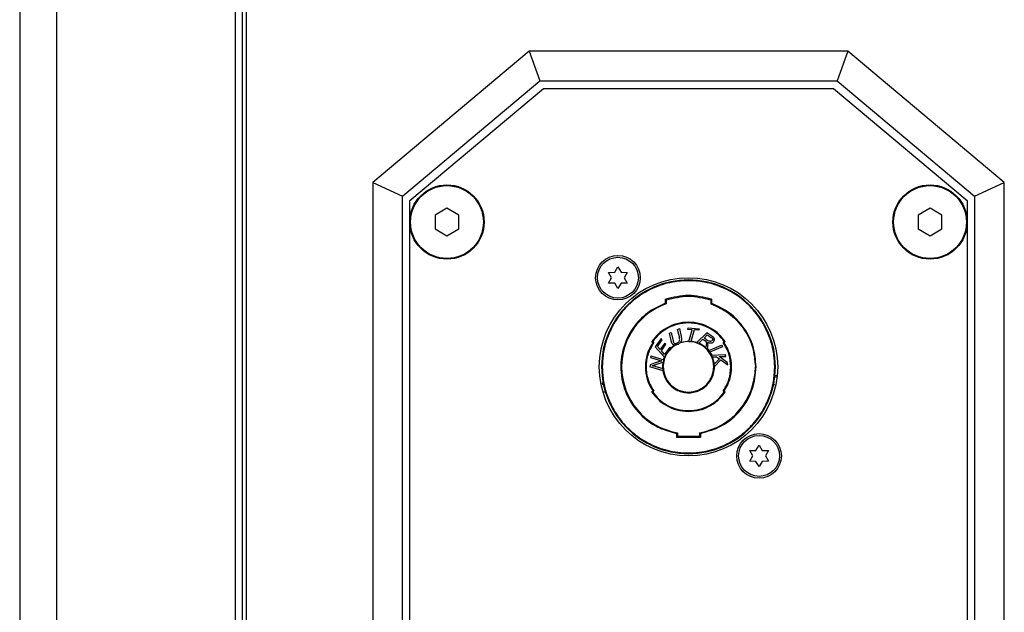
# Model space of a CAD drawing. Units: inches. Extents: x 38167 to 42110, y -22045 to -19310.
# Drawn here: x 41175 to 41308, y -19981 to -19901 of the extents above; entities that cross this region are included whole.
import ezdxf

# ---------------------------------------------------------------- set-up
doc = ezdxf.new("R2010")
doc.units = ezdxf.units.IN
doc.header["$MEASUREMENT"] = 0

msp = doc.modelspace()

# ---------------------------------------------------------------- linework, layer by layer
at = {"color": 7, "linetype": 'Continuous', "lineweight": 25}
for p, q in [((41175.48, -19673.42), (41175.48, -20262.82)), ((41180.48, -20262.82), (41180.48, -19673.42)), ((41204.48, -19673.42), (41204.48, -20262.82)), ((41205.48, -20262.82), (41205.48, -19673.42)), ((41205.98, -20147.37), (41205.98, -19788.87)), ((41244.02, -19905.62), (41222.98, -19923.28)), ((41286.93, -19905.62), (41244.02, -19905.62)), ((41244.02, -19905.62), (41245.48, -19909.62)), ((41286.93, -19905.62), (41285.48, -19909.62)), ((41307.98, -19923.28), (41286.93, -19905.62)), ((41226.98, -19925.14), (41245.48, -19909.62)), ((41227.98, -19925.72), (41245.98, -19910.62)), ((41245.48, -19909.62), (41285.48, -19909.62)), ((41245.98, -19910.62), (41284.98, -19910.62)), ((41284.98, -19910.62), (41302.98, -19925.72)), ((41285.48, -19909.62), (41303.98, -19925.14)), ((41222.98, -19923.28), (41222.98, -20073.46)), ((41222.98, -19923.28), (41226.98, -19925.14)), ((41303.98, -19925.14), (41307.98, -19923.28)), ((41307.98, -20073.46), (41307.98, -19923.28)), ((41226.98, -20071.59), (41226.98, -19925.14)), ((41303.98, -19925.14), (41303.98, -20071.59)), ((41227.98, -19936.62), (41227.98, -19925.72)), ((41302.98, -19925.72), (41302.98, -19936.62)), ((41232.98, -19926.77), (41231.38, -19927.69)), ((41231.38, -19927.69), (41231.38, -19929.54)), ((41234.58, -19927.69), (41232.98, -19926.77)), ((41234.58, -19929.54), (41234.58, -19927.69)), ((41297.98, -19926.77), (41296.38, -19927.69)), ((41296.38, -19927.69), (41296.38, -19929.54)), ((41299.58, -19927.69), (41297.98, -19926.77)), ((41299.58, -19929.54), (41299.58, -19927.69)), ((41231.38, -19929.54), (41232.98, -19930.47)), ((41232.98, -19930.47), (41234.58, -19929.54)), ((41296.38, -19929.54), (41297.98, -19930.47)), ((41297.98, -19930.47), (41299.58, -19929.54)), ((41254.73, -19935.4), (41255.55, -19935.38)), ((41255.13, -19936.12), (41254.73, -19935.4)), ((41255.55, -19935.38), (41255.98, -19934.67)), ((41255.98, -19934.67), (41256.4, -19935.38)), ((41256.4, -19935.38), (41257.23, -19935.4)), ((41257.23, -19935.4), (41256.83, -19936.12)), ((41227.98, -20067.62), (41227.98, -19936.62)), ((41254.73, -19936.84), (41255.13, -19936.12)), ((41255.55, -19936.85), (41254.73, -19936.84)), ((41255.98, -19937.56), (41255.55, -19936.85)), ((41256.4, -19936.85), (41255.98, -19937.56)), ((41257.23, -19936.84), (41256.4, -19936.85)), ((41256.83, -19936.12), (41257.23, -19936.84)), ((41302.98, -19936.62), (41302.98, -20067.62)), ((41262.38, -19939.56), (41262.38, -19939.03)), ((41262.48, -19939.1), (41262.48, -19939.63)), ((41268.48, -19939.1), (41268.48, -19939.63)), ((41268.58, -19939.03), (41268.58, -19939.56)), ((41262.92, -19943.6), (41263.15, -19943.49)), ((41263.14, -19944.58), (41262.92, -19943.6)), ((41263.15, -19943.49), (41263.4, -19944.6)), ((41264.02, -19943.09), (41264.25, -19942.98)), ((41264.25, -19944.08), (41264.02, -19943.09)), ((41264.25, -19942.98), (41264.49, -19944.04)), ((41265.37, -19943.08), (41265.43, -19942.88)), ((41265.99, -19943.13), (41265.37, -19943.08)), ((41265.43, -19942.88), (41266.92, -19942.99)), ((41265.52, -19944.71), (41265.99, -19943.13)), ((41266.24, -19943.15), (41265.78, -19944.72)), ((41266.86, -19943.19), (41266.24, -19943.15)), ((41266.62, -19944.84), (41267.94, -19943.54)), ((41266.92, -19942.99), (41266.86, -19943.19)), ((41267.57, -19944.26), (41268.01, -19943.82)), ((41268.61, -19943.97), (41267.94, -19943.54)), ((41268.01, -19943.82), (41268.53, -19944.16)), ((41260.67, -19944.87), (41260.53, -19944.72)), ((41260.66, -19944.71), (41260.8, -19944.86)), ((41261.78, -19944.32), (41261, -19945.44)), ((41261.29, -19945.39), (41261.93, -19944.47)), ((41262.3, -19944.92), (41261.68, -19945.81)), ((41261.93, -19944.47), (41261.78, -19944.32)), ((41261.83, -19945.96), (41262.45, -19945.08)), ((41262.45, -19945.08), (41262.3, -19944.92)), ((41263.06, -19945.59), (41263.58, -19945.18)), ((41264.43, -19944.78), (41265.55, -19944.62)), ((41265.52, -19944.71), (41265.78, -19944.72)), ((41265.8, -19944.63), (41266.65, -19944.82)), ((41266.62, -19944.84), (41266.84, -19944.98)), ((41266.84, -19944.98), (41267.42, -19944.4)), ((41267.8, -19945.5), (41266.9, -19944.92)), ((41267.42, -19944.4), (41267.67, -19944.56)), ((41267.86, -19944.45), (41267.57, -19944.26)), ((41268.2, -19945.93), (41269.9, -19945.22)), ((41269.9, -19945.22), (41270.04, -19945.42)), ((41270.15, -19944.86), (41270.3, -19944.71)), ((41270.28, -19944.87), (41270.43, -19944.72)), ((41262.27, -19946.8), (41261, -19945.44)), ((41261.68, -19945.81), (41261.29, -19945.39)), ((41262.27, -19946.44), (41261.83, -19945.96)), ((41262.95, -19945.46), (41262.27, -19946.44)), ((41262.27, -19946.8), (41263.09, -19945.62)), ((41263.09, -19945.62), (41262.95, -19945.46)), ((41267.85, -19945.24), (41267.78, -19945.6)), ((41267.78, -19945.6), (41268.02, -19945.75)), ((41268.02, -19945.75), (41268.08, -19945.38)), ((41268.02, -19945.72), (41268.21, -19945.93)), ((41268.34, -19946.14), (41268.2, -19945.93)), ((41270.04, -19945.42), (41268.34, -19946.14)), ((41268.36, -19946.13), (41268.6, -19946.53)), ((41268.57, -19946.53), (41270.42, -19946.46)), ((41268.57, -19946.53), (41268.63, -19946.78)), ((41270.49, -19946.71), (41270.42, -19946.46)), ((41260.3, -19947.86), (41260.28, -19948.11)), ((41261, -19947.6), (41260.3, -19947.86)), ((41260.4, -19946.63), (41260.38, -19946.88)), ((41260.38, -19946.88), (41261.42, -19947.2)), ((41260.4, -19946.63), (41262.17, -19947.18)), ((41261.07, -19947.81), (41262.15, -19947.43)), ((41262.04, -19947.47), (41261.98, -19948.12)), ((41262.11, -19947.16), (41262.25, -19946.78)), ((41262.15, -19947.43), (41262.17, -19947.18)), ((41268.63, -19946.78), (41269.23, -19946.76)), ((41268.96, -19947.76), (41268.71, -19946.78)), ((41269.65, -19947.06), (41268.9, -19947.82)), ((41268.9, -19947.82), (41268.97, -19948.09)), ((41268.97, -19948.09), (41269.85, -19947.2)), ((41269.23, -19946.76), (41269.65, -19947.06)), ((41269.59, -19946.74), (41270.49, -19946.71)), ((41270.7, -19947.52), (41269.59, -19946.74)), ((41269.85, -19947.2), (41270.79, -19947.87)), ((41270.79, -19947.87), (41270.7, -19947.52)), ((41262.05, -19948.66), (41260.28, -19948.11)), ((41262.07, -19948.41), (41260.99, -19948.08)), ((41261.98, -19948.12), (41261.99, -19948.38)), ((41262.05, -19948.66), (41262.07, -19948.41)), ((41268.98, -19948.09), (41268.98, -19948.12)), ((41253.82, -19950.33), (41254.16, -19950.32)), ((41268.36, -19949.68), (41268.57, -19949.67)), ((41277, -19949.27), (41277.41, -19949.26)), ((41260.67, -19951.37), (41260.53, -19951.51)), ((41260.8, -19951.38), (41260.66, -19951.52)), ((41270.3, -19951.52), (41270.15, -19951.38)), ((41270.28, -19951.37), (41270.43, -19951.51)), ((41263.88, -19957.08), (41263.88, -19957.58)), ((41263.98, -19956.99), (41263.98, -19957.5)), ((41266.98, -19956.99), (41266.98, -19957.5)), ((41267.08, -19957.08), (41267.08, -19957.58)), ((41263.88, -19957.58), (41267.08, -19957.58)), ((41266.98, -19957.5), (41263.98, -19957.5)), ((41273.73, -19959.4), (41274.55, -19959.38)), ((41274.13, -19960.12), (41273.73, -19959.4)), ((41274.55, -19959.38), (41274.98, -19958.67)), ((41274.98, -19958.67), (41275.4, -19959.38)), ((41275.4, -19959.38), (41276.23, -19959.4)), ((41276.23, -19959.4), (41275.83, -19960.12)), ((41273.73, -19960.84), (41274.13, -19960.12)), ((41274.55, -19960.85), (41273.73, -19960.84)), ((41274.98, -19961.56), (41274.55, -19960.85)), ((41275.4, -19960.85), (41274.98, -19961.56)), ((41276.23, -19960.84), (41275.4, -19960.85)), ((41275.83, -19960.12), (41276.23, -19960.84))]:
    msp.add_line(p, q, dxfattribs=at)
at = {"color": 8, "linetype": 'Continuous', "lineweight": 25}
for p, q in [((41254.19, -19950.48), (41253.84, -19950.49)), ((41277.39, -19949.51), (41276.95, -19949.53)), ((41277.1, -19950.56), (41276.74, -19950.57))]:
    msp.add_line(p, q, dxfattribs=at)
at = {"color": 7, "linetype": 'Continuous', "lineweight": 25, "flags": 128}
msp.add_lwpolyline([(41262.08, -19948.12), (41262.28, -19946.96), (41262.54, -19946.41)], dxfattribs=at)
at = {"color": 7, "linetype": 'Continuous', "lineweight": 25}
for centre, radius in [((41232.98, -19928.62), 5), ((41232.98, -19928.62), 4.9), ((41297.98, -19928.62), 5), ((41297.98, -19928.62), 4.9), ((41255.98, -19936.12), 3), ((41255.98, -19936.12), 2.75), ((41265.48, -19948.12), 12), ((41274.98, -19960.12), 3), ((41274.98, -19960.12), 2.75)]:
    msp.add_circle(centre, radius, dxfattribs=at)
for radius, start, end in [(11.7, 0, 180), (9, 109.4712, 180), (5.8, 145.9204, 214.0796), (3.4, 117.003, 140.4197), (3.4, 0, 111.2317), (5.8, 0, 34.0796), (11.7, 180, 0), (9, 180, 260.4059), (3.4, 180, 0), (9, 279.5941, 0), (5.8, 325.9204, 0)]:
    msp.add_arc((41265.48, -19948.12), radius, start, end, dxfattribs=at)
for points, knots in [([(41277.08, -19948.12), (41277.06, -19947.6), (41277.02, -19946.51), (41276.64, -19944.79), (41275.93, -19942.94), (41274.99, -19941.4), (41273.99, -19940.21), (41272.78, -19939.03), (41270.94, -19937.76), (41268.33, -19936.75), (41265.48, -19936.4), (41262.62, -19936.75), (41260.42, -19937.61), (41258.87, -19938.55), (41257.86, -19939.34), (41256.96, -19940.21), (41255.97, -19941.4), (41255.03, -19942.94), (41254.32, -19944.79), (41253.94, -19946.51), (41253.9, -19947.6), (41253.88, -19948.12)], [0, 0, 0, 0, 0.0424109, 0.0903935, 0.1444598, 0.2049078, 0.2383191, 0.2717448, 0.3441394, 0.4208598, 0.4999413, 0.579023, 0.6557434, 0.6926424, 0.7282552, 0.7616665, 0.7950921, 0.8555402, 0.9096065, 0.9575891, 1, 1, 1, 1]), ([(41262.38, -19939.56), (41261.65, -19939.89), (41260.05, -19940.62), (41258.01, -19942.64), (41256.55, -19945.49), (41256.19, -19948.91), (41257.12, -19952.22), (41259.05, -19954.78), (41261.4, -19956.43), (41263.1, -19956.87), (41263.88, -19957.08)], [0, 0, 0, 0, 0.1012021, 0.2202992, 0.3552583, 0.4998312, 0.6444363, 0.7794797, 0.8986865, 1, 1, 1, 1]), ([(41262.38, -19939.03), (41262.39, -19939.04), (41262.42, -19939.06), (41262.44, -19939.08), (41262.46, -19939.09), (41262.47, -19939.1), (41262.48, -19939.1), (41262.48, -19939.1), (41262.48, -19939.1)], [0, 0, 0, 0, 0.28178, 0.499091, 0.637467, 0.76604, 0.886099, 1, 1, 1, 1]), ([(41262.48, -19939.63), (41262.48, -19939.63), (41262.48, -19939.63), (41262.47, -19939.63), (41262.46, -19939.62), (41262.44, -19939.61), (41262.42, -19939.59), (41262.39, -19939.57), (41262.38, -19939.56)], [0, 0, 0, 0, 0.114156, 0.234355, 0.362726, 0.500866, 0.718076, 1, 1, 1, 1]), ([(41262.48, -19939.1), (41263.48, -19938.86), (41265.48, -19938.37), (41267.48, -19938.86), (41268.48, -19939.1)], [0, 0, 0, 0, 0.5, 1, 1, 1, 1]), ([(41268.48, -19939.1), (41268.48, -19939.1), (41268.48, -19939.1), (41268.49, -19939.1), (41268.5, -19939.09), (41268.51, -19939.08), (41268.54, -19939.06), (41268.57, -19939.04), (41268.58, -19939.03)], [0, 0, 0, 0, 0.113897, 0.234111, 0.362551, 0.50091, 0.71824, 1, 1, 1, 1]), ([(41268.58, -19939.56), (41268.57, -19939.57), (41268.54, -19939.59), (41268.51, -19939.61), (41268.5, -19939.62), (41268.49, -19939.63), (41268.48, -19939.63), (41268.48, -19939.63), (41268.48, -19939.63)], [0, 0, 0, 0, 0.281891, 0.49914, 0.637278, 0.765648, 0.885845, 1, 1, 1, 1]), ([(41268.48, -19939.63), (41269.3, -19940.01), (41270.99, -19940.78), (41272.94, -19942.85), (41274.24, -19945.37), (41274.4, -19947.22), (41274.48, -19948.12)], [0, 0, 0, 0, 0.244207, 0.500301, 0.756234, 1, 1, 1, 1]), ([(41274.58, -19948.12), (41274.5, -19947.21), (41274.34, -19945.36), (41273.04, -19942.82), (41271.1, -19940.73), (41269.41, -19939.95), (41268.58, -19939.56)], [0, 0, 0, 0, 0.243615, 0.499387, 0.755488, 1, 1, 1, 1]), ([(41270.43, -19944.72), (41270.16, -19944.38), (41269.6, -19943.66), (41268.43, -19942.83), (41267.03, -19942.25), (41265.48, -19942.05), (41263.92, -19942.25), (41262.52, -19942.83), (41261.36, -19943.66), (41260.8, -19944.38), (41260.53, -19944.72)], [0, 0, 0, 0, 0.1120354, 0.234486, 0.3650178, 0.4999999, 0.6349824, 0.7655142, 0.8879648, 1, 1, 1, 1]), ([(41270.3, -19944.71), (41270.03, -19944.38), (41269.48, -19943.69), (41268.34, -19942.9), (41266.98, -19942.35), (41265.48, -19942.15), (41263.97, -19942.35), (41262.62, -19942.9), (41261.48, -19943.69), (41260.93, -19944.38), (41260.66, -19944.71)], [0, 0, 0, 0, 0.112412, 0.234957, 0.36533, 0.5, 0.634671, 0.765043, 0.887589, 1, 1, 1, 1]), ([(41260.8, -19944.86), (41260.52, -19945.35), (41259.94, -19946.35), (41259.7, -19948.12), (41259.94, -19949.88), (41260.52, -19950.89), (41260.8, -19951.38)], [0, 0, 0, 0, 0.244109, 0.5, 0.755891, 1, 1, 1, 1]), ([(41260.53, -19944.72), (41260.53, -19944.72), (41260.53, -19944.72), (41260.54, -19944.72), (41260.56, -19944.72), (41260.58, -19944.72), (41260.61, -19944.72), (41260.64, -19944.71), (41260.66, -19944.71)], [0, 0, 0, 0, 0.112197, 0.231333, 0.360095, 0.500679, 0.719548, 1, 1, 1, 1]), ([(41260.8, -19944.86), (41260.79, -19944.86), (41260.76, -19944.86), (41260.72, -19944.86), (41260.7, -19944.87), (41260.69, -19944.87), (41260.68, -19944.87), (41260.68, -19944.87), (41260.67, -19944.87)], [0, 0, 0, 0, 0.28013, 0.499371, 0.639746, 0.768528, 0.887633, 1, 1, 1, 1]), ([(41263.23, -19944.9), (41263.22, -19944.87), (41263.19, -19944.81), (41263.17, -19944.7), (41263.15, -19944.63), (41263.14, -19944.58)], [0, 0, 0, 0, 0.301446, 0.602353, 1, 1, 1, 1]), ([(41264.07, -19945.1), (41264, -19945.12), (41263.87, -19945.18), (41263.66, -19945.2), (41263.46, -19945.15), (41263.32, -19945.06), (41263.26, -19944.96), (41263.23, -19944.91), (41263.23, -19944.9)], [0, 0, 0, 0, 0.208233, 0.464295, 0.642659, 0.822264, 0.977891, 1, 1, 1, 1]), ([(41263.4, -19944.6), (41263.4, -19944.64), (41263.42, -19944.69), (41263.44, -19944.75), (41263.45, -19944.78), (41263.46, -19944.8)], [0, 0, 0, 0, 0.4985, 0.748679, 1, 1, 1, 1]), ([(41263.46, -19944.8), (41263.47, -19944.83), (41263.51, -19944.89), (41263.6, -19944.95), (41263.73, -19944.98), (41263.86, -19944.96), (41263.94, -19944.93), (41263.97, -19944.92)], [0, 0, 0, 0, 0.171427, 0.349323, 0.553168, 0.808759, 1, 1, 1, 1]), ([(41263.97, -19944.92), (41264.03, -19944.88), (41264.14, -19944.82), (41264.23, -19944.7), (41264.26, -19944.63), (41264.27, -19944.61)], [0, 0, 0, 0, 0.458798, 0.842757, 1, 1, 1, 1]), ([(41264.49, -19944.04), (41264.5, -19944.11), (41264.53, -19944.27), (41264.54, -19944.53), (41264.45, -19944.78), (41264.29, -19944.97), (41264.14, -19945.05), (41264.07, -19945.1)], [0, 0, 0, 0, 0.160743, 0.406905, 0.600745, 0.795176, 1, 1, 1, 1]), ([(41264.27, -19944.61), (41264.28, -19944.55), (41264.3, -19944.45), (41264.28, -19944.27), (41264.26, -19944.15), (41264.25, -19944.08)], [0, 0, 0, 0, 0.308232, 0.613683, 1, 1, 1, 1]), ([(41267.67, -19944.56), (41267.7, -19944.58), (41267.76, -19944.62), (41267.83, -19944.69), (41267.87, -19944.78), (41267.88, -19944.84), (41267.88, -19944.87)], [0, 0, 0, 0, 0.254421, 0.541505, 0.764229, 1, 1, 1, 1]), ([(41267.88, -19944.87), (41267.88, -19944.9), (41267.89, -19944.97), (41267.88, -19945.09), (41267.86, -19945.18), (41267.85, -19945.24)], [0, 0, 0, 0, 0.270294, 0.540765, 1, 1, 1, 1]), ([(41268.69, -19944.54), (41268.66, -19944.58), (41268.61, -19944.64), (41268.5, -19944.69), (41268.37, -19944.7), (41268.14, -19944.65), (41267.98, -19944.54), (41267.86, -19944.45)], [0, 0, 0, 0, 0.1321123, 0.2593071, 0.3837044, 0.5230949, 1, 1, 1, 1]), ([(41268.05, -19944.8), (41268.11, -19944.82), (41268.26, -19944.89), (41268.48, -19944.93), (41268.68, -19944.88), (41268.81, -19944.8), (41268.86, -19944.72), (41268.89, -19944.68)], [0, 0, 0, 0, 0.2131393, 0.5192199, 0.685136, 0.8514991, 1, 1, 1, 1]), ([(41268.1, -19945.02), (41268.1, -19944.98), (41268.09, -19944.93), (41268.07, -19944.86), (41268.06, -19944.82), (41268.05, -19944.8)], [0, 0, 0, 0, 0.443273, 0.7207504, 1, 1, 1, 1]), ([(41268.08, -19945.38), (41268.09, -19945.35), (41268.1, -19945.29), (41268.11, -19945.16), (41268.1, -19945.07), (41268.1, -19945.02)], [0, 0, 0, 0, 0.270772, 0.54167, 1, 1, 1, 1]), ([(41268.53, -19944.16), (41268.59, -19944.19), (41268.67, -19944.24), (41268.73, -19944.34), (41268.74, -19944.41), (41268.73, -19944.48), (41268.7, -19944.52), (41268.69, -19944.54)], [0, 0, 0, 0, 0.4180265, 0.5563902, 0.6946922, 0.8439829, 1, 1, 1, 1]), ([(41268.98, -19944.41), (41268.97, -19944.38), (41268.96, -19944.31), (41268.89, -19944.18), (41268.76, -19944.07), (41268.66, -19944), (41268.61, -19943.97)], [0, 0, 0, 0, 0.170243, 0.36276, 0.712387, 1, 1, 1, 1]), ([(41268.89, -19944.68), (41268.91, -19944.65), (41268.94, -19944.6), (41268.97, -19944.51), (41268.97, -19944.45), (41268.98, -19944.41)], [0, 0, 0, 0, 0.3507571, 0.6319001, 1, 1, 1, 1]), ([(41271.18, -19948.12), (41271.13, -19947.54), (41271.04, -19946.37), (41270.45, -19945.36), (41270.15, -19944.86)], [0, 0, 0, 0, 0.49993, 1, 1, 1, 1]), ([(41270.15, -19944.86), (41270.17, -19944.86), (41270.2, -19944.86), (41270.24, -19944.86), (41270.26, -19944.87), (41270.27, -19944.87), (41270.28, -19944.87), (41270.28, -19944.87), (41270.28, -19944.87)], [0, 0, 0, 0, 0.2801492, 0.4993885, 0.6397476, 0.7685287, 0.8876338, 1, 1, 1, 1]), ([(41270.3, -19944.71), (41270.31, -19944.71), (41270.34, -19944.72), (41270.38, -19944.72), (41270.4, -19944.72), (41270.42, -19944.72), (41270.42, -19944.72), (41270.43, -19944.72), (41270.43, -19944.72)], [0, 0, 0, 0, 0.280474, 0.499307, 0.639907, 0.768658, 0.887802, 1, 1, 1, 1]), ([(41260.57, -19947.97), (41260.63, -19947.95), (41260.75, -19947.92), (41260.92, -19947.87), (41261.02, -19947.83), (41261.07, -19947.81)], [0, 0, 0, 0, 0.379998, 0.689918, 1, 1, 1, 1]), ([(41261.52, -19947.42), (41261.46, -19947.44), (41261.34, -19947.48), (41261.17, -19947.54), (41261.06, -19947.58), (41261, -19947.6)], [0, 0, 0, 0, 0.363177, 0.681557, 1, 1, 1, 1]), ([(41261.42, -19947.2), (41261.49, -19947.22), (41261.6, -19947.25), (41261.75, -19947.29), (41261.84, -19947.32), (41261.89, -19947.33)], [0, 0, 0, 0, 0.415775, 0.707845, 1, 1, 1, 1]), ([(41261.89, -19947.33), (41261.85, -19947.33), (41261.79, -19947.35), (41261.67, -19947.38), (41261.58, -19947.4), (41261.52, -19947.42)], [0, 0, 0, 0, 0.266102, 0.532212, 1, 1, 1, 1]), ([(41253.88, -19948.12), (41253.86, -19948.12), (41253.83, -19948.12), (41253.8, -19948.12), (41253.78, -19948.12), (41253.78, -19948.12), (41253.78, -19948.12)], [0, 0, 0, 0, 0.270244, 0.562369, 0.789707, 1, 1, 1, 1]), ([(41253.88, -19948.12), (41253.9, -19948.63), (41253.94, -19949.73), (41254.32, -19951.45), (41255.03, -19953.3), (41255.97, -19954.84), (41256.96, -19956.03), (41258.18, -19957.2), (41260.02, -19958.47), (41262.62, -19959.48), (41265.48, -19959.84), (41268.33, -19959.48), (41270.54, -19958.63), (41272.08, -19957.68), (41273.1, -19956.89), (41273.99, -19956.03), (41274.99, -19954.84), (41275.93, -19953.3), (41276.64, -19951.45), (41277.02, -19949.73), (41277.06, -19948.63), (41277.08, -19948.12)], [0, 0, 0, 0, 0.042411, 0.090393, 0.14446, 0.204908, 0.238319, 0.271745, 0.344139, 0.42086, 0.499941, 0.579023, 0.655743, 0.692642, 0.728255, 0.761667, 0.795092, 0.85554, 0.909607, 0.957589, 1, 1, 1, 1]), ([(41260.99, -19948.08), (41260.93, -19948.06), (41260.83, -19948.03), (41260.69, -19947.99), (41260.61, -19947.98), (41260.57, -19947.97)], [0, 0, 0, 0, 0.4537731, 0.726686, 1, 1, 1, 1]), ([(41262.08, -19948.12), (41262.08, -19948.12), (41262.07, -19948.12), (41262.05, -19948.12), (41262.01, -19948.12), (41261.99, -19948.12), (41261.98, -19948.12)], [0, 0, 0, 0, 0.270259, 0.562409, 0.789766, 1, 1, 1, 1]), ([(41262.02, -19948.64), (41262.1, -19948.99), (41262.29, -19949.74), (41262.93, -19950.58), (41263.67, -19951.15), (41264.37, -19951.47), (41265.16, -19951.63), (41265.97, -19951.61), (41266.74, -19951.41), (41267.62, -19950.96), (41268.41, -19950.17), (41268.9, -19949.11), (41268.96, -19948.42), (41268.98, -19948.12)], [0, 0, 0, 0, 0.10024, 0.223185, 0.293084, 0.367257, 0.444168, 0.521891, 0.598376, 0.671761, 0.803398, 0.912501, 1, 1, 1, 1]), ([(41267.08, -19957.08), (41268.07, -19956.8), (41270.12, -19956.22), (41272.6, -19954.07), (41274.27, -19951.25), (41274.48, -19949.14), (41274.58, -19948.12)], [0, 0, 0, 0, 0.242856, 0.500831, 0.758351, 1, 1, 1, 1]), ([(41268.98, -19948.12), (41268.96, -19948.12), (41268.93, -19948.12), (41268.9, -19948.12), (41268.88, -19948.12), (41268.88, -19948.12), (41268.88, -19948.12)], [0, 0, 0, 0, 0.270265, 0.562368, 0.789705, 1, 1, 1, 1]), ([(41270.15, -19951.38), (41270.45, -19950.88), (41271.04, -19949.87), (41271.13, -19948.7), (41271.18, -19948.12)], [0, 0, 0, 0, 0.50007, 1, 1, 1, 1]), ([(41271.18, -19948.12), (41271.19, -19948.12), (41271.22, -19948.12), (41271.26, -19948.12), (41271.28, -19948.12), (41271.28, -19948.12), (41271.28, -19948.12)], [0, 0, 0, 0, 0.270244, 0.562369, 0.789707, 1, 1, 1, 1]), ([(41274.58, -19948.12), (41274.56, -19948.12), (41274.53, -19948.12), (41274.5, -19948.12), (41274.48, -19948.12), (41274.48, -19948.12), (41274.48, -19948.12)], [0, 0, 0, 0, 0.270244, 0.562369, 0.789707, 1, 1, 1, 1]), ([(41277.18, -19948.12), (41277.18, -19948.12), (41277.17, -19948.12), (41277.15, -19948.12), (41277.11, -19948.12), (41277.09, -19948.12), (41277.08, -19948.12)], [0, 0, 0, 0, 0.270259, 0.562401, 0.789755, 1, 1, 1, 1]), ([(41260.66, -19951.52), (41260.64, -19951.52), (41260.61, -19951.52), (41260.58, -19951.52), (41260.56, -19951.51), (41260.54, -19951.51), (41260.53, -19951.51), (41260.53, -19951.51), (41260.53, -19951.51)], [0, 0, 0, 0, 0.2804892, 0.4993218, 0.63992, 0.768668, 0.8878036, 1, 1, 1, 1]), ([(41260.53, -19951.51), (41260.8, -19951.85), (41261.36, -19952.57), (41262.52, -19953.41), (41263.92, -19953.98), (41265.48, -19954.19), (41267.03, -19953.98), (41268.43, -19953.41), (41269.6, -19952.57), (41270.16, -19951.85), (41270.43, -19951.51)], [0, 0, 0, 0, 0.112035, 0.234486, 0.365018, 0.5, 0.634982, 0.765514, 0.887965, 1, 1, 1, 1]), ([(41260.66, -19951.52), (41260.93, -19951.85), (41261.48, -19952.54), (41262.62, -19953.34), (41263.97, -19953.89), (41265.48, -19954.08), (41266.98, -19953.89), (41268.34, -19953.34), (41269.48, -19952.54), (41270.03, -19951.85), (41270.3, -19951.52)], [0, 0, 0, 0, 0.112412, 0.234957, 0.365329, 0.5, 0.63467, 0.765043, 0.887588, 1, 1, 1, 1]), ([(41260.8, -19951.38), (41260.79, -19951.38), (41260.76, -19951.38), (41260.72, -19951.37), (41260.7, -19951.37), (41260.69, -19951.37), (41260.68, -19951.37), (41260.68, -19951.37), (41260.67, -19951.37)], [0, 0, 0, 0, 0.280112, 0.499372, 0.639748, 0.768518, 0.887633, 1, 1, 1, 1]), ([(41270.15, -19951.38), (41270.17, -19951.38), (41270.2, -19951.38), (41270.24, -19951.37), (41270.26, -19951.37), (41270.27, -19951.37), (41270.28, -19951.37), (41270.28, -19951.37), (41270.28, -19951.37)], [0, 0, 0, 0, 0.280188, 0.499388, 0.639763, 0.76853, 0.887635, 1, 1, 1, 1]), ([(41270.3, -19951.52), (41270.31, -19951.52), (41270.34, -19951.52), (41270.38, -19951.52), (41270.4, -19951.51), (41270.42, -19951.51), (41270.42, -19951.51), (41270.43, -19951.51), (41270.43, -19951.51)], [0, 0, 0, 0, 0.280454, 0.499309, 0.63991, 0.768661, 0.887799, 1, 1, 1, 1]), ([(41263.88, -19957.08), (41263.89, -19957.07), (41263.91, -19957.05), (41263.94, -19957.02), (41263.96, -19957.01), (41263.97, -19957), (41263.98, -19956.99), (41263.98, -19956.99), (41263.98, -19956.99)], [0, 0, 0, 0, 0.250265, 0.499347, 0.640516, 0.769475, 0.888393, 1, 1, 1, 1]), ([(41266.98, -19956.99), (41266.98, -19956.99), (41266.98, -19956.99), (41266.99, -19957), (41267, -19957.01), (41267.02, -19957.02), (41267.04, -19957.05), (41267.07, -19957.07), (41267.08, -19957.08)], [0, 0, 0, 0, 0.1116076, 0.230532, 0.359492, 0.50065, 0.7497339, 1, 1, 1, 1]), ([(41263.98, -19957.5), (41263.98, -19957.5), (41263.98, -19957.5), (41263.97, -19957.51), (41263.96, -19957.52), (41263.94, -19957.53), (41263.91, -19957.55), (41263.89, -19957.57), (41263.88, -19957.58)], [0, 0, 0, 0, 0.111518, 0.230413, 0.359339, 0.500633, 0.749737, 1, 1, 1, 1]), ([(41267.08, -19957.58), (41267.07, -19957.57), (41267.04, -19957.55), (41267.02, -19957.53), (41267, -19957.52), (41266.99, -19957.51), (41266.98, -19957.5), (41266.98, -19957.5), (41266.98, -19957.5)], [0, 0, 0, 0, 0.2502481, 0.4993528, 0.6406602, 0.7695862, 0.8884818, 1, 1, 1, 1])]:
    msp.add_open_spline(points, degree=3, knots=knots, dxfattribs=at)
msp.add_open_spline([(41268.58, -19939.03), (41267.55, -19938.78), (41265.48, -19938.26), (41263.41, -19938.78), (41262.38, -19939.03)], degree=3, dxfattribs=at)
at = {"color": 8, "linetype": 'Continuous', "lineweight": 25}
msp.add_open_spline([(41254.37, -19951.51), (41254.35, -19951.51), (41254.22, -19951.52), (41254.1, -19951.52), (41253.99, -19951.53)], degree=3, knots=[0, 0, 0, 0, 0.1502697, 1, 1, 1, 1], dxfattribs=at)

doc.saveas('drawing.dxf')
